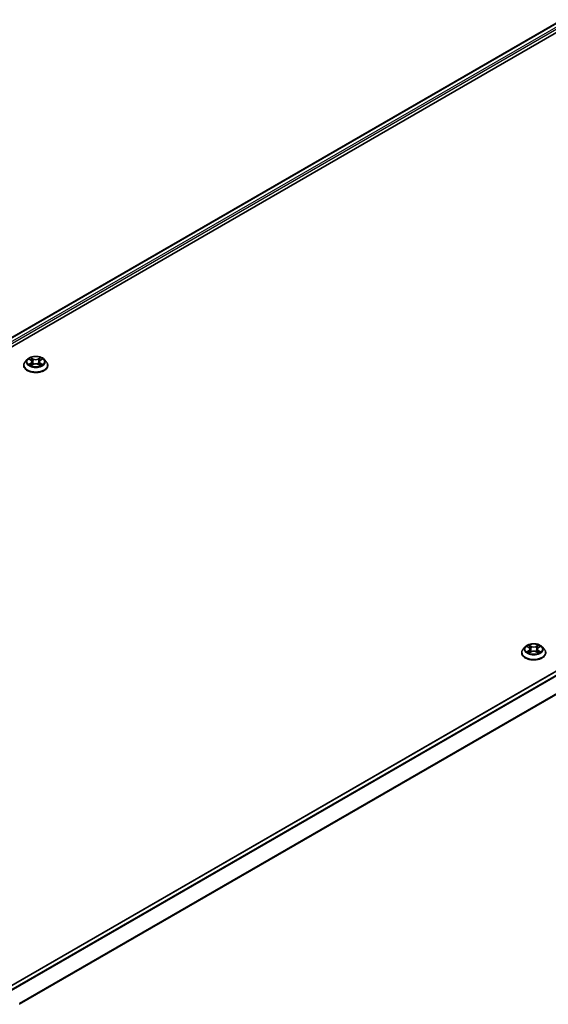
# Model space of a CAD drawing. Units: millimetres. Extents: x 36 to 7916, y 20 to 1425.
# Drawn here: x 359 to 417, y 442 to 550 of the extents above; entities that cross this region are included whole.
import ezdxf

# ---------------------------------------------------------------- set-up
doc = ezdxf.new("R2010")
doc.units = ezdxf.units.MM
doc.header["$LTSCALE"] = 2.5
doc.layers.add('Visible (ISO)', color=7, linetype='Continuous', lineweight=35)
doc.layers.add('Visible Narrow (ISO)', color=7, linetype='Continuous', lineweight=25)

msp = doc.modelspace()

# ---------------------------------------------------------------- linework, layer by layer
at = {"layer": 'Visible (ISO)'}
for p, q in [((294.676, 478.0853), (420.0268, 550.4566)), ((295.7175, 479.7198), (417.8181, 550.2146)), ((357.3192, 444.154), (479.4198, 514.6488)), ((359.1509, 512.508), (359.1509, 512.5232)), ((359.5369, 513.161), (359.3114, 512.9095)), ((359.7582, 513.1884), (359.9513, 513.073)), ((359.9872, 512.4998), (360.1883, 512.6119)), ((360.0705, 512.914), (360.1077, 512.567)), ((360.7499, 512.6119), (360.9509, 512.4998)), ((360.8677, 512.914), (360.8304, 512.567)), ((360.9869, 513.073), (361.1799, 513.1884)), ((361.4013, 513.161), (361.6267, 512.9095)), ((361.7873, 512.508), (361.7873, 512.5232)), ((413.791, 480.9616), (413.791, 480.9767)), ((414.177, 481.6146), (413.9515, 481.363)), ((414.3983, 481.6419), (414.5914, 481.5265)), ((414.6273, 480.9533), (414.8284, 481.0655)), ((414.7105, 481.3676), (414.7478, 481.0205)), ((415.3899, 481.0655), (415.591, 480.9533)), ((415.5078, 481.3676), (415.4705, 481.0205)), ((415.6269, 481.5265), (415.82, 481.6419)), ((416.0413, 481.6146), (416.2668, 481.363)), ((416.4273, 480.9616), (416.4273, 480.9767))]:
    msp.add_line(p, q, dxfattribs=at)
for points, knots in [([(361.4013, 513.161), (361.3455, 513.2233), (361.2747, 513.2779), (361.1075, 513.3719), (361.0101, 513.4105), (360.8012, 513.467), (360.6897, 513.4848), (360.4636, 513.4986), (360.3491, 513.4945), (360.1276, 513.465), (360.0206, 513.4396), (359.8239, 513.3686), (359.7343, 513.3231), (359.6126, 513.2359), (359.5718, 513.2), (359.5369, 513.161)], [1.26296478, 1.26296478, 1.26296478, 1.26296478, 1.5839777, 1.5839777, 1.9184063, 1.9184063, 2.25148375, 2.25148375, 2.58279719, 2.58279719, 2.9145331, 2.9145331, 3.24851107, 3.24851107, 3.4494242, 3.4494242, 3.4494242, 3.4494242]), ([(359.3114, 512.9095), (359.2911, 512.8868), (359.2725, 512.8634), (359.2389, 512.8151), (359.2239, 512.7902), (359.1979, 512.7393), (359.1868, 512.7131), (359.169, 512.66), (359.1623, 512.6329), (359.1532, 512.5783), (359.1509, 512.5507), (359.1509, 512.5232)], [3.449424205, 3.449424205, 3.449424205, 3.449424205, 3.544937527, 3.544937527, 3.64045085, 3.64045085, 3.735964172, 3.735964172, 3.831477495, 3.831477495, 3.926990817, 3.926990817, 3.926990817, 3.926990817]), ([(359.1509, 512.508), (359.1509, 512.4268), (359.1723, 512.3457), (359.2554, 512.1904), (359.3186, 512.1165), (359.4816, 511.9824), (359.5829, 511.9228), (359.8119, 511.8255), (359.9398, 511.788), (360.2087, 511.7385), (360.3497, 511.7266), (360.6307, 511.7292), (360.7707, 511.7438), (361.0363, 511.7981), (361.1618, 511.8379), (361.3859, 511.9395), (361.4844, 512.0013), (361.6433, 512.1415), (361.704, 512.2199), (361.7717, 512.3695), (361.7873, 512.4387), (361.7873, 512.508)], [3.92699082, 3.92699082, 3.92699082, 3.92699082, 4.2267014, 4.2267014, 4.53911238, 4.53911238, 4.86360542, 4.86360542, 5.18933336, 5.18933336, 5.51408383, 5.51408383, 5.83843868, 5.83843868, 6.16327278, 6.16327278, 6.48907018, 6.48907018, 6.81298523, 6.81298523, 7.06858347, 7.06858347, 7.06858347, 7.06858347]), ([(359.8456, 512.5968), (359.8538, 512.59), (359.8627, 512.5832), (359.8818, 512.5695), (359.892, 512.5627), (359.9137, 512.5492), (359.9251, 512.5425), (359.9493, 512.5295), (359.9619, 512.5231), (359.9828, 512.5133), (359.9907, 512.5097), (359.9988, 512.5063)], [4.534901476, 4.534901476, 4.534901476, 4.534901476, 4.605051412, 4.605051412, 4.675201349, 4.675201349, 4.745351285, 4.745351285, 4.815501221, 4.815501221, 4.856375894, 4.856375894, 4.856375894, 4.856375894]), ([(360.0705, 512.914), (360.0691, 512.9264), (360.0663, 512.9386), (360.0578, 512.9625), (360.0521, 512.9742), (360.0382, 512.9966), (360.0299, 513.0074), (360.0111, 513.028), (360.0006, 513.0378), (359.9774, 513.0562), (359.9648, 513.0649), (359.9513, 513.073)], [0.847301519, 0.847301519, 0.847301519, 0.847301519, 0.988509822, 0.988509822, 1.129718125, 1.129718125, 1.270926428, 1.270926428, 1.412134731, 1.412134731, 1.553343034, 1.553343034, 1.553343034, 1.553343034]), ([(360.7499, 512.6119), (360.7195, 512.6288), (360.6851, 512.6428), (360.6109, 512.6641), (360.5711, 512.6713), (360.4899, 512.6786), (360.4483, 512.6786), (360.367, 512.6713), (360.3273, 512.6641), (360.2531, 512.6428), (360.2186, 512.6288), (360.1883, 512.6119)], [1.58824962, 1.58824962, 1.58824962, 1.58824962, 1.89542757, 1.89542757, 2.20260552, 2.20260552, 2.50978346, 2.50978346, 2.81696141, 2.81696141, 3.12413936, 3.12413936, 3.12413936, 3.12413936]), ([(360.9869, 513.073), (360.9734, 513.0649), (360.9608, 513.0562), (360.9376, 513.0378), (360.9271, 513.028), (360.9083, 513.0074), (360.9, 512.9966), (360.8861, 512.9742), (360.8804, 512.9625), (360.8719, 512.9386), (360.869, 512.9264), (360.8677, 512.914)], [3.159045946, 3.159045946, 3.159045946, 3.159045946, 3.300254249, 3.300254249, 3.441462552, 3.441462552, 3.582670855, 3.582670855, 3.723879158, 3.723879158, 3.865087461, 3.865087461, 3.865087461, 3.865087461]), ([(360.9394, 512.5063), (360.9474, 512.5097), (360.9553, 512.5133), (360.9762, 512.5231), (360.9889, 512.5295), (361.013, 512.5425), (361.0245, 512.5492), (361.0462, 512.5627), (361.0564, 512.5695), (361.0755, 512.5832), (361.0844, 512.59), (361.0926, 512.5968)], [6.139198394, 6.139198394, 6.139198394, 6.139198394, 6.180073066, 6.180073066, 6.250223003, 6.250223003, 6.320372939, 6.320372939, 6.390522875, 6.390522875, 6.460672811, 6.460672811, 6.460672811, 6.460672811]), ([(361.7873, 512.5232), (361.7873, 512.5507), (361.785, 512.5783), (361.7759, 512.6329), (361.7691, 512.66), (361.7513, 512.7131), (361.7403, 512.7393), (361.7143, 512.7902), (361.6993, 512.8151), (361.6657, 512.8634), (361.647, 512.8868), (361.6267, 512.9095)], [0.785398163, 0.785398163, 0.785398163, 0.785398163, 0.880911486, 0.880911486, 0.976424808, 0.976424808, 1.071938131, 1.071938131, 1.167451453, 1.167451453, 1.262964775, 1.262964775, 1.262964775, 1.262964775]), ([(413.9515, 481.363), (413.9312, 481.3404), (413.9126, 481.3169), (413.8789, 481.2686), (413.864, 481.2438), (413.8379, 481.1928), (413.8269, 481.1667), (413.8091, 481.1135), (413.8023, 481.0865), (413.7933, 481.0318), (413.791, 481.0043), (413.791, 480.9767)], [3.449424205, 3.449424205, 3.449424205, 3.449424205, 3.544937527, 3.544937527, 3.64045085, 3.64045085, 3.735964172, 3.735964172, 3.831477495, 3.831477495, 3.926990817, 3.926990817, 3.926990817, 3.926990817]), ([(416.0413, 481.6146), (415.9856, 481.6768), (415.9147, 481.7314), (415.7476, 481.8254), (415.6502, 481.8641), (415.4413, 481.9205), (415.3297, 481.9384), (415.1037, 481.9521), (414.9892, 481.9481), (414.7676, 481.9186), (414.6606, 481.8931), (414.464, 481.8222), (414.3744, 481.7766), (414.2527, 481.6895), (414.2119, 481.6535), (414.177, 481.6146)], [1.26296478, 1.26296478, 1.26296478, 1.26296478, 1.5839777, 1.5839777, 1.9184063, 1.9184063, 2.25148375, 2.25148375, 2.58279719, 2.58279719, 2.9145331, 2.9145331, 3.24851107, 3.24851107, 3.4494242, 3.4494242, 3.4494242, 3.4494242]), ([(414.4856, 481.0504), (414.4939, 481.0436), (414.5028, 481.0367), (414.5219, 481.023), (414.5321, 481.0162), (414.5537, 481.0027), (414.5652, 480.9961), (414.5893, 480.983), (414.602, 480.9766), (414.6229, 480.9668), (414.6308, 480.9633), (414.6389, 480.9598)], [4.534901476, 4.534901476, 4.534901476, 4.534901476, 4.605051412, 4.605051412, 4.675201349, 4.675201349, 4.745351285, 4.745351285, 4.815501221, 4.815501221, 4.856375894, 4.856375894, 4.856375894, 4.856375894]), ([(414.7105, 481.3676), (414.7092, 481.3799), (414.7064, 481.3922), (414.6978, 481.4161), (414.6922, 481.4277), (414.6782, 481.4502), (414.67, 481.4609), (414.6512, 481.4815), (414.6406, 481.4913), (414.6175, 481.5098), (414.6049, 481.5184), (414.5914, 481.5265)], [0.847301519, 0.847301519, 0.847301519, 0.847301519, 0.988509822, 0.988509822, 1.129718125, 1.129718125, 1.270926428, 1.270926428, 1.412134731, 1.412134731, 1.553343034, 1.553343034, 1.553343034, 1.553343034]), ([(415.3899, 481.0655), (415.3596, 481.0824), (415.3251, 481.0964), (415.251, 481.1176), (415.2112, 481.1249), (415.1299, 481.1321), (415.0884, 481.1321), (415.0071, 481.1249), (414.9673, 481.1176), (414.8932, 481.0964), (414.8587, 481.0824), (414.8284, 481.0655)], [1.58824962, 1.58824962, 1.58824962, 1.58824962, 1.89542757, 1.89542757, 2.20260552, 2.20260552, 2.50978346, 2.50978346, 2.81696141, 2.81696141, 3.12413936, 3.12413936, 3.12413936, 3.12413936]), ([(415.6269, 481.5265), (415.6134, 481.5184), (415.6008, 481.5098), (415.5777, 481.4913), (415.5671, 481.4815), (415.5483, 481.4609), (415.5401, 481.4502), (415.5261, 481.4277), (415.5205, 481.4161), (415.5119, 481.3922), (415.5091, 481.3799), (415.5078, 481.3676)], [3.159045946, 3.159045946, 3.159045946, 3.159045946, 3.300254249, 3.300254249, 3.441462552, 3.441462552, 3.582670855, 3.582670855, 3.723879158, 3.723879158, 3.865087461, 3.865087461, 3.865087461, 3.865087461]), ([(415.5794, 480.9598), (415.5875, 480.9633), (415.5954, 480.9668), (415.6163, 480.9766), (415.629, 480.983), (415.6531, 480.9961), (415.6646, 481.0027), (415.6862, 481.0162), (415.6964, 481.023), (415.7155, 481.0367), (415.7244, 481.0436), (415.7327, 481.0504)], [6.139198394, 6.139198394, 6.139198394, 6.139198394, 6.180073066, 6.180073066, 6.250223003, 6.250223003, 6.320372939, 6.320372939, 6.390522875, 6.390522875, 6.460672811, 6.460672811, 6.460672811, 6.460672811]), ([(416.4273, 480.9767), (416.4273, 481.0043), (416.425, 481.0318), (416.416, 481.0865), (416.4092, 481.1135), (416.3914, 481.1667), (416.3804, 481.1928), (416.3543, 481.2438), (416.3394, 481.2686), (416.3057, 481.3169), (416.2871, 481.3404), (416.2668, 481.363)], [0.785398163, 0.785398163, 0.785398163, 0.785398163, 0.880911486, 0.880911486, 0.976424808, 0.976424808, 1.071938131, 1.071938131, 1.167451453, 1.167451453, 1.262964775, 1.262964775, 1.262964775, 1.262964775]), ([(413.791, 480.9616), (413.791, 480.8803), (413.8124, 480.7992), (413.8955, 480.6439), (413.9587, 480.57), (414.1217, 480.4359), (414.223, 480.3764), (414.452, 480.2791), (414.5799, 480.2415), (414.8488, 480.1921), (414.9897, 480.1801), (415.2707, 480.1827), (415.4108, 480.1973), (415.6764, 480.2517), (415.8019, 480.2915), (416.026, 480.393), (416.1244, 480.4548), (416.2834, 480.595), (416.3441, 480.6734), (416.4118, 480.8231), (416.4273, 480.8923), (416.4273, 480.9616)], [3.92699082, 3.92699082, 3.92699082, 3.92699082, 4.2267014, 4.2267014, 4.53911238, 4.53911238, 4.86360542, 4.86360542, 5.18933336, 5.18933336, 5.51408383, 5.51408383, 5.83843868, 5.83843868, 6.16327278, 6.16327278, 6.48907018, 6.48907018, 6.81298523, 6.81298523, 7.06858347, 7.06858347, 7.06858347, 7.06858347])]:
    msp.add_open_spline(points, degree=3, knots=knots, dxfattribs=at)
at = {"layer": 'Visible Narrow (ISO)'}
for p, q in [((295.7575, 479.6967), (417.8863, 550.2078)), ((418.2268, 550.0112), (296.0925, 479.4969)), ((296.1866, 479.3286), (418.3233, 549.8442)), ((357.3592, 444.131), (479.488, 514.6421)), ((479.8285, 514.4455), (357.6997, 443.9344)), ((357.8085, 443.8716), (479.9026, 514.3626)), ((480.6549, 512.8859), (358.6515, 442.4473)), ((358.6897, 442.3722), (480.6772, 512.8018)), ((359.6935, 513.2192), (359.9396, 513.072)), ((359.9396, 512.7606), (359.6935, 512.6134)), ((359.8012, 512.642), (359.9559, 512.7346)), ((360.1994, 513.222), (359.9444, 513.3641)), ((359.9444, 512.4685), (360.1994, 512.6106)), ((359.9559, 512.7346), (359.9719, 512.5184)), ((360.0234, 513.285), (360.1836, 513.1956)), ((360.1836, 513.1956), (360.1607, 512.8738)), ((360.9937, 513.3641), (360.7388, 513.222)), ((360.7388, 512.6106), (360.9937, 512.4685)), ((360.7545, 513.1956), (360.9148, 513.285)), ((360.7545, 513.1956), (360.7775, 512.8738)), ((360.9822, 512.7346), (360.9663, 512.5184)), ((360.9822, 512.7346), (361.137, 512.642)), ((360.9985, 513.072), (361.2447, 513.2192)), ((361.2447, 512.6134), (360.9985, 512.7606)), ((414.3335, 481.6727), (414.5797, 481.5256)), ((414.5797, 481.2141), (414.3335, 481.0669)), ((414.4412, 481.0956), (414.596, 481.1881)), ((414.8394, 481.6755), (414.5845, 481.8176)), ((414.5845, 480.922), (414.8394, 481.0642)), ((414.596, 481.1881), (414.612, 480.972)), ((414.6635, 481.7385), (414.8237, 481.6492)), ((414.8237, 481.6492), (414.8008, 481.3273)), ((415.6338, 481.8176), (415.3789, 481.6755)), ((415.3789, 481.0642), (415.6338, 480.922)), ((415.3946, 481.6492), (415.5548, 481.7385)), ((415.3946, 481.6492), (415.4175, 481.3273)), ((415.6223, 481.1881), (415.6063, 480.972)), ((415.6223, 481.1881), (415.7771, 481.0956)), ((415.6386, 481.5256), (415.8848, 481.6727)), ((415.8848, 481.0669), (415.6386, 481.2141))]:
    msp.add_line(p, q, dxfattribs=at)
for centre in [(360.4691, 512.9163), (415.1091, 481.3698)]:
    msp.add_ellipse(centre, major_axis=(0.9734, 0), ratio=0.57735027, dxfattribs=at)
for centre, major_axis, ratio, start_param, end_param in [((360.4691, 512.5636), (-1.3035, 0), 0.57735027, 5.8056187, 9.90234457), ((360.4691, 512.5232), (-1.3182, 0), 0.57735027, 0, 3.14159265), ((360.4691, 512.508), (1.3182, 0), 0.57735027, 3.14159265, 6.28318531), ((360.4691, 512.8825), (-1.0496, 0), 0.57735027, 5.8056187, 9.90234457), ((360.4691, 512.9163), (-0.9364, 0), 0.57735027, 5.30710262, 5.68847167), ((360.4691, 512.9163), (0.9364, 0), 0.57735027, 3.7363063, 4.11767534), ((359.8174, 512.6346), (-0.0044, -0.0223), 0.77975364, 4.52690487, 5.92208704), ((359.8833, 512.5873), (-0.0193, -0.012), 0.72973605, 5.16344533, 5.77548257), ((360.4691, 512.8132), (0.7328, 0), 0.57735027, 2.17629431, 2.42062218), ((359.9396, 513.0535), (0.0117, 0.0195), 0.58733849, 0, 0.79427846), ((359.6603, 512.9163), (0.3883, 0), 0.57735027, 5.51524044, 7.05113018), ((359.9396, 512.742), (0.0117, -0.0195), 0.58733849, 0.86378433, 2.3473142), ((359.6603, 512.8994), (0.4109, 0), 0.57735027, 5.51524044, 6.34508866), ((360.0077, 513.2772), (-0.0186, -0.0131), 0.18497367, 1.04331702, 2.43849919), ((360.0636, 513.1597), (-0.0219, -0.0061), 0.22291783, 3.85158054, 5.20700366), ((360.145, 512.866), (-0.0219, -0.0061), 0.22288452, 3.85157383, 5.20261978), ((360.1994, 513.2034), (-0.0111, -0.0199), 0.56718618, 3.91841516, 5.40194502), ((360.4691, 513.3663), (0.4109, 0), 0.57735027, 3.94444411, 5.48033385), ((360.1994, 512.5921), (-0.0111, 0.0199), 0.56718618, 5.5063628, 6.28318531), ((360.4691, 513.3832), (-0.3883, 0), 0.57735027, 0.80285146, 2.3387412), ((360.4691, 512.4494), (0.3883, 0), 0.57735027, 0.80285146, 2.3387412), ((360.7388, 513.2034), (0.0111, -0.0199), 0.56718618, 0.88124028, 2.36477015), ((360.7388, 512.5921), (0.0111, 0.0199), 0.56718618, 0, 0.7768225), ((360.7932, 512.866), (-0.0219, 0.0061), 0.22288452, 4.22215818, 5.57320413), ((361.2778, 512.9163), (-0.3883, 0), 0.57735027, 5.51524044, 7.05113018), ((360.8746, 513.1597), (-0.0219, 0.0061), 0.22291783, 4.2177743, 5.57319742), ((361.2778, 512.8994), (-0.4109, 0), 0.57735027, 6.22128195, 7.05113018), ((360.4691, 512.8132), (0.7328, 0), 0.57735027, 0.72097047, 0.96529834), ((360.9305, 513.2772), (-0.0186, 0.0131), 0.18497367, 0.70309346, 2.09827563), ((360.9985, 512.742), (-0.0117, -0.0195), 0.58733849, 3.93587111, 5.41940097), ((360.9985, 513.0535), (-0.0117, 0.0195), 0.58733849, 5.48890685, 6.28318531), ((360.4691, 512.9163), (-0.9364, 0), 0.57735027, 3.7363063, 4.11767534), ((360.4691, 512.9163), (0.9364, 0), 0.57735027, 5.30710262, 5.68847167), ((361.0549, 512.5873), (-0.0193, 0.012), 0.72973605, 3.64929539, 4.26133263), ((361.1207, 512.6346), (0.0044, -0.0223), 0.77975364, 0.36109827, 1.75628044), ((415.1091, 481.0171), (-1.3035, 0), 0.57735027, 5.8056187, 9.90234457), ((415.1091, 480.9767), (-1.3182, 0), 0.57735027, 0, 3.14159265), ((415.1091, 481.3361), (-1.0496, 0), 0.57735027, 5.8056187, 9.90234457), ((415.1091, 481.3698), (-0.9364, 0), 0.57735027, 5.30710262, 5.68847167), ((415.1091, 481.3698), (0.9364, 0), 0.57735027, 3.7363063, 4.11767534), ((414.4575, 481.0881), (-0.0044, -0.0223), 0.77975364, 4.52690487, 5.92208704), ((414.5234, 481.0409), (-0.0193, -0.012), 0.72973605, 5.16344533, 5.77548257), ((415.1091, 481.2668), (0.7328, 0), 0.57735027, 2.17629431, 2.42062218), ((414.5797, 481.507), (0.0117, 0.0195), 0.58733849, 0, 0.79427846), ((414.3004, 481.3698), (0.3883, 0), 0.57735027, 5.51524044, 7.05113018), ((414.5797, 481.1956), (0.0117, -0.0195), 0.58733849, 0.86378433, 2.3473142), ((414.3004, 481.3529), (0.4109, 0), 0.57735027, 5.51524044, 6.34508866), ((414.6477, 481.7307), (-0.0186, -0.0131), 0.18497367, 1.04331702, 2.43849919), ((414.7036, 481.6132), (-0.0219, -0.0061), 0.22291783, 3.85158054, 5.20700366), ((414.785, 481.3195), (-0.0219, -0.0061), 0.22288452, 3.85157383, 5.20261978), ((414.8394, 481.657), (-0.0111, -0.0199), 0.56718618, 3.91841516, 5.40194502), ((415.1091, 481.8198), (0.4109, 0), 0.57735027, 3.94444411, 5.48033385), ((414.8394, 481.0456), (-0.0111, 0.0199), 0.56718618, 5.5063628, 6.28318531), ((415.1091, 481.8368), (-0.3883, 0), 0.57735027, 0.80285146, 2.3387412), ((415.1091, 480.9029), (0.3883, 0), 0.57735027, 0.80285146, 2.3387412), ((415.3789, 481.657), (0.0111, -0.0199), 0.56718618, 0.88124028, 2.36477015), ((415.3789, 481.0456), (0.0111, 0.0199), 0.56718618, 0, 0.7768225), ((415.4333, 481.3195), (-0.0219, 0.0061), 0.22288452, 4.22215818, 5.57320413), ((415.9179, 481.3698), (-0.3883, 0), 0.57735027, 5.51524044, 7.05113018), ((415.5147, 481.6132), (-0.0219, 0.0061), 0.22291783, 4.2177743, 5.57319742), ((415.9179, 481.3529), (-0.4109, 0), 0.57735027, 6.22128195, 7.05113018), ((415.1091, 481.2668), (0.7328, 0), 0.57735027, 0.72097047, 0.96529834), ((415.5706, 481.7307), (-0.0186, 0.0131), 0.18497367, 0.70309346, 2.09827563), ((415.6386, 481.1956), (-0.0117, -0.0195), 0.58733849, 3.93587111, 5.41940097), ((415.6386, 481.507), (-0.0117, 0.0195), 0.58733849, 5.48890685, 6.28318531), ((415.1091, 481.3698), (-0.9364, 0), 0.57735027, 3.7363063, 4.11767534), ((415.1091, 481.3698), (0.9364, 0), 0.57735027, 5.30710262, 5.68847167), ((415.6949, 481.0409), (-0.0193, 0.012), 0.72973605, 3.64929539, 4.26133263), ((415.7608, 481.0881), (0.0044, -0.0223), 0.77975364, 0.36109827, 1.75628044), ((415.1091, 480.9616), (1.3182, 0), 0.57735027, 3.14159265, 6.28318531)]:
    msp.add_ellipse(centre, major_axis=major_axis, ratio=ratio, start_param=start_param, end_param=end_param, dxfattribs=at)
for points, knots in [([(359.8022, 513.1621), (359.7986, 513.1662), (359.7946, 513.1701), (359.7807, 513.1824), (359.7698, 513.1897), (359.7484, 513.2013), (359.7379, 513.2059), (359.716, 513.2137), (359.7047, 513.2168), (359.6935, 513.2192)], [0.0019082576, 0.0019082576, 0.0019082576, 0.0019082576, 0.0059340385, 0.0059340385, 0.0154285, 0.0154285, 0.0237449879, 0.0237449879, 0.0323943032, 0.0323943032, 0.0323943032, 0.0323943032]), ([(359.6935, 513.2192), (359.7037, 513.2153), (359.714, 513.211), (359.734, 513.2017), (359.7437, 513.1968), (359.7548, 513.1904), (359.7565, 513.1894), (359.7582, 513.1884)], [-0.0323943032, -0.0323943032, -0.0323943032, -0.0323943032, -0.0237449879, -0.0237449879, -0.0154285, -0.0154285, -0.013913302, -0.013913302, -0.013913302, -0.013913302]), ([(359.8012, 512.642), (359.7936, 512.6406), (359.7851, 512.639), (359.7619, 512.6341), (359.7467, 512.6304), (359.7185, 512.6222), (359.7059, 512.6181), (359.6935, 512.6134)], [-0.0320559737, -0.0320559737, -0.0320559737, -0.0320559737, -0.0236501899, -0.0236501899, -0.0102009359, -0.0102009359, 0.0003383294, 0.0003383294, 0.0003383294, 0.0003383294]), ([(359.6935, 512.6134), (359.7072, 512.6163), (359.721, 512.6181), (359.7516, 512.6202), (359.768, 512.6198), (359.7918, 512.6175), (359.8002, 512.6162), (359.8072, 512.6149)], [-0.0003383294, -0.0003383294, -0.0003383294, -0.0003383294, 0.0102009359, 0.0102009359, 0.0236501899, 0.0236501899, 0.0320559737, 0.0320559737, 0.0320559737, 0.0320559737]), ([(359.867, 512.5948), (359.859, 512.6076), (359.8493, 512.6182), (359.827, 512.6341), (359.8146, 512.6394), (359.8012, 512.642)], [0, 0, 0, 0, 0.0145850634, 0.0145850634, 0.0289828459, 0.0289828459, 0.0289828459, 0.0289828459]), ([(359.8072, 512.6149), (359.8193, 512.6126), (359.8305, 512.6079), (359.8422, 512.5996), (359.8439, 512.5982), (359.8456, 512.5968)], [-0.0289828459, -0.0289828459, -0.0289828459, -0.0289828459, -0.0145850634, -0.0145850634, -0.0120420166, -0.0120420166, -0.0120420166, -0.0120420166]), ([(360.0234, 513.285), (360.0159, 513.2922), (360.0087, 513.2997), (359.9905, 513.3187), (359.9798, 513.33), (359.9608, 513.349), (359.9526, 513.3569), (359.9444, 513.3641)], [-0.0320559737, -0.0320559737, -0.0320559737, -0.0320559737, -0.0236501899, -0.0236501899, -0.0102009359, -0.0102009359, 0.0003383294, 0.0003383294, 0.0003383294, 0.0003383294]), ([(359.9444, 513.3641), (359.9495, 513.3562), (359.9546, 513.3471), (359.9668, 513.3245), (359.974, 513.3104), (359.9879, 513.2864), (359.9937, 513.2769), (360.0004, 513.2676)], [-0.0003383294, -0.0003383294, -0.0003383294, -0.0003383294, 0.0102009359, 0.0102009359, 0.0236501899, 0.0236501899, 0.0320559737, 0.0320559737, 0.0320559737, 0.0320559737]), ([(359.9948, 512.504), (359.9922, 512.5042), (359.9897, 512.5041), (359.981, 512.5031), (359.9753, 512.5009), (359.9655, 512.4945), (359.9612, 512.4905), (359.9527, 512.4808), (359.9486, 512.475), (359.9444, 512.4685)], [0.0024401637, 0.0024401637, 0.0024401637, 0.0024401637, 0.0059340385, 0.0059340385, 0.0154285, 0.0154285, 0.0237449879, 0.0237449879, 0.0323943032, 0.0323943032, 0.0323943032, 0.0323943032]), ([(359.9444, 512.4685), (359.9511, 512.4744), (359.9579, 512.48), (359.9712, 512.4899), (359.9778, 512.4944), (359.9854, 512.4988), (359.9863, 512.4993), (359.9872, 512.4998)], [-0.0323943032, -0.0323943032, -0.0323943032, -0.0323943032, -0.0237449879, -0.0237449879, -0.0154285, -0.0154285, -0.0142996638, -0.0142996638, -0.0142996638, -0.0142996638]), ([(360.0004, 513.2676), (360.0119, 513.2518), (360.0221, 513.2347), (360.0396, 513.1988), (360.0467, 513.1799), (360.052, 513.1611)], [-0.0289828459, -0.0289828459, -0.0289828459, -0.0289828459, -0.0145850634, -0.0145850634, 0, 0, 0, 0]), ([(360.0793, 513.1675), (360.0735, 513.1882), (360.0658, 513.2089), (360.0468, 513.2486), (360.0358, 513.2675), (360.0234, 513.285)], [0, 0, 0, 0, 0.0145850634, 0.0145850634, 0.0289828459, 0.0289828459, 0.0289828459, 0.0289828459]), ([(360.052, 513.1611), (360.0656, 513.1121), (360.0791, 513.0632), (360.1063, 512.9653), (360.1199, 512.9164), (360.1335, 512.8674)], [-0.0687798542, -0.0687798542, -0.0687798542, -0.0687798542, -0.0343899271, -0.0343899271, 0, 0, 0, 0]), ([(360.1607, 512.8738), (360.1471, 512.9227), (360.1336, 512.9717), (360.1064, 513.0696), (360.0929, 513.1185), (360.0793, 513.1675)], [0, 0, 0, 0, 0.0343899271, 0.0343899271, 0.0687798542, 0.0687798542, 0.0687798542, 0.0687798542]), ([(360.1335, 512.8674), (360.1529, 512.7975), (360.1751, 512.7288), (360.2054, 512.6497), (360.2102, 512.6376), (360.2151, 512.6256)], [-0.0982412545, -0.0982412545, -0.0982412545, -0.0982412545, -0.0491206273, -0.0491206273, -0.0402334775, -0.0402334775, -0.0402334775, -0.0402334775]), ([(360.2367, 512.635), (360.2323, 512.6465), (360.228, 512.658), (360.1999, 512.7363), (360.1789, 512.8045), (360.1607, 512.8738)], [0.0405862574, 0.0405862574, 0.0405862574, 0.0405862574, 0.0491206273, 0.0491206273, 0.0982412545, 0.0982412545, 0.0982412545, 0.0982412545]), ([(360.7775, 512.8738), (360.7592, 512.8045), (360.7383, 512.7363), (360.7101, 512.658), (360.7058, 512.6465), (360.7015, 512.635)], [0, 0, 0, 0, 0.0491206273, 0.0491206273, 0.0576549971, 0.0576549971, 0.0576549971, 0.0576549971]), ([(360.7231, 512.6256), (360.728, 512.6376), (360.7327, 512.6497), (360.763, 512.7288), (360.7853, 512.7975), (360.8047, 512.8674)], [-0.058007777, -0.058007777, -0.058007777, -0.058007777, -0.0491206273, -0.0491206273, 0, 0, 0, 0]), ([(360.8589, 513.1675), (360.8453, 513.1185), (360.8317, 513.0696), (360.8046, 512.9717), (360.791, 512.9227), (360.7775, 512.8738)], [0, 0, 0, 0, 0.0343899271, 0.0343899271, 0.0687798542, 0.0687798542, 0.0687798542, 0.0687798542]), ([(360.8047, 512.8674), (360.8183, 512.9164), (360.8319, 512.9653), (360.859, 513.0632), (360.8726, 513.1121), (360.8862, 513.1611)], [-0.0687798542, -0.0687798542, -0.0687798542, -0.0687798542, -0.0343899271, -0.0343899271, 0, 0, 0, 0]), ([(360.9148, 513.285), (360.9023, 513.2674), (360.8912, 513.2483), (360.8723, 513.2087), (360.8646, 513.1881), (360.8589, 513.1675)], [0, 0, 0, 0, 0.014491423, 0.014491423, 0.0289828459, 0.0289828459, 0.0289828459, 0.0289828459]), ([(360.8862, 513.1611), (360.8914, 513.1798), (360.8985, 513.1985), (360.9159, 513.2344), (360.9262, 513.2517), (360.9378, 513.2676)], [-0.0289828459, -0.0289828459, -0.0289828459, -0.0289828459, -0.014491423, -0.014491423, 0, 0, 0, 0]), ([(360.9937, 513.3641), (360.987, 513.3582), (360.9803, 513.3518), (360.967, 513.3387), (360.9603, 513.3319), (360.946, 513.317), (360.9383, 513.3088), (360.9252, 513.2953), (360.92, 513.2901), (360.9148, 513.285)], [-0.0323943032, -0.0323943032, -0.0323943032, -0.0323943032, -0.0237449879, -0.0237449879, -0.0154285, -0.0154285, -0.0059340385, -0.0059340385, 0, 0, 0, 0]), ([(360.9378, 513.2676), (360.9425, 513.2741), (360.9468, 513.2808), (360.9572, 513.298), (360.9628, 513.3083), (360.9726, 513.3267), (360.9769, 513.3348), (360.9854, 513.3503), (360.9896, 513.3576), (360.9937, 513.3641)], [0, 0, 0, 0, 0.0059340385, 0.0059340385, 0.0154285, 0.0154285, 0.0237449879, 0.0237449879, 0.0323943032, 0.0323943032, 0.0323943032, 0.0323943032]), ([(360.9937, 512.4685), (360.9887, 512.4764), (360.9836, 512.4833), (360.9714, 512.496), (360.9642, 512.5009), (360.9519, 512.5039), (360.9478, 512.5043), (360.9434, 512.504)], [-0.0003383294, -0.0003383294, -0.0003383294, -0.0003383294, 0.0102009359, 0.0102009359, 0.0236501899, 0.0236501899, 0.02961581, 0.02961581, 0.02961581, 0.02961581]), ([(360.951, 512.4998), (360.9571, 512.4964), (360.9631, 512.4925), (360.9774, 512.4824), (360.9856, 512.4757), (360.9937, 512.4685)], [-0.0177563099, -0.0177563099, -0.0177563099, -0.0177563099, -0.0102009359, -0.0102009359, 0.0003383294, 0.0003383294, 0.0003383294, 0.0003383294]), ([(361.137, 512.642), (361.1235, 512.6394), (361.111, 512.634), (361.0888, 512.6181), (361.0791, 512.6076), (361.0712, 512.5948)], [0, 0, 0, 0, 0.014491423, 0.014491423, 0.0289828459, 0.0289828459, 0.0289828459, 0.0289828459]), ([(361.0926, 512.5968), (361.0942, 512.5982), (361.0959, 512.5995), (361.1076, 512.6078), (361.1188, 512.6126), (361.1309, 512.6149)], [-0.0169408293, -0.0169408293, -0.0169408293, -0.0169408293, -0.014491423, -0.014491423, 0, 0, 0, 0]), ([(361.1309, 512.6149), (361.1359, 512.6158), (361.1416, 512.6168), (361.1575, 512.6187), (361.1683, 512.6196), (361.1898, 512.6198), (361.2003, 512.6195), (361.2221, 512.6175), (361.2335, 512.6158), (361.2447, 512.6134)], [0, 0, 0, 0, 0.0059340385, 0.0059340385, 0.0154285, 0.0154285, 0.0237449879, 0.0237449879, 0.0323943032, 0.0323943032, 0.0323943032, 0.0323943032]), ([(361.2447, 513.2192), (361.231, 513.2163), (361.2172, 513.2123), (361.1866, 513.2002), (361.1702, 513.1915), (361.1485, 513.1748), (361.1418, 513.1687), (361.1359, 513.1621)], [-0.0003383294, -0.0003383294, -0.0003383294, -0.0003383294, 0.0102009359, 0.0102009359, 0.0236501899, 0.0236501899, 0.0301477161, 0.0301477161, 0.0301477161, 0.0301477161]), ([(361.2447, 512.6134), (361.2345, 512.6173), (361.2241, 512.6207), (361.2041, 512.6269), (361.1944, 512.6295), (361.1743, 512.6345), (361.164, 512.6368), (361.1482, 512.6399), (361.1424, 512.641), (361.137, 512.642)], [-0.0323943032, -0.0323943032, -0.0323943032, -0.0323943032, -0.0237449879, -0.0237449879, -0.0154285, -0.0154285, -0.0059340385, -0.0059340385, 0, 0, 0, 0]), ([(361.18, 513.1884), (361.1888, 513.1937), (361.198, 513.1986), (361.2196, 513.2091), (361.2322, 513.2145), (361.2447, 513.2192)], [-0.0181426717, -0.0181426717, -0.0181426717, -0.0181426717, -0.0102009359, -0.0102009359, 0.0003383294, 0.0003383294, 0.0003383294, 0.0003383294]), ([(414.4423, 481.6156), (414.4386, 481.6197), (414.4347, 481.6236), (414.4208, 481.6359), (414.4099, 481.6432), (414.3884, 481.6548), (414.3779, 481.6594), (414.3561, 481.6672), (414.3448, 481.6703), (414.3335, 481.6727)], [0.0019082576, 0.0019082576, 0.0019082576, 0.0019082576, 0.0059340385, 0.0059340385, 0.0154285, 0.0154285, 0.0237449879, 0.0237449879, 0.0323943032, 0.0323943032, 0.0323943032, 0.0323943032]), ([(414.3335, 481.6727), (414.3438, 481.6689), (414.3541, 481.6646), (414.3741, 481.6553), (414.3838, 481.6503), (414.3949, 481.6439), (414.3966, 481.6429), (414.3983, 481.6419)], [-0.0323943032, -0.0323943032, -0.0323943032, -0.0323943032, -0.0237449879, -0.0237449879, -0.0154285, -0.0154285, -0.013913302, -0.013913302, -0.013913302, -0.013913302]), ([(414.4412, 481.0956), (414.4336, 481.0941), (414.4252, 481.0925), (414.402, 481.0877), (414.3867, 481.084), (414.3586, 481.0758), (414.346, 481.0716), (414.3335, 481.0669)], [-0.0320559737, -0.0320559737, -0.0320559737, -0.0320559737, -0.0236501899, -0.0236501899, -0.0102009359, -0.0102009359, 0.0003383294, 0.0003383294, 0.0003383294, 0.0003383294]), ([(414.3335, 481.0669), (414.3472, 481.0698), (414.3611, 481.0717), (414.3916, 481.0737), (414.408, 481.0733), (414.4318, 481.0711), (414.4403, 481.0698), (414.4473, 481.0684)], [-0.0003383294, -0.0003383294, -0.0003383294, -0.0003383294, 0.0102009359, 0.0102009359, 0.0236501899, 0.0236501899, 0.0320559737, 0.0320559737, 0.0320559737, 0.0320559737]), ([(414.5071, 481.0483), (414.4991, 481.0612), (414.4893, 481.0718), (414.4671, 481.0876), (414.4546, 481.0929), (414.4412, 481.0956)], [0, 0, 0, 0, 0.0145850634, 0.0145850634, 0.0289828459, 0.0289828459, 0.0289828459, 0.0289828459]), ([(414.4473, 481.0684), (414.4593, 481.0662), (414.4705, 481.0614), (414.4822, 481.0531), (414.484, 481.0518), (414.4856, 481.0504)], [-0.0289828459, -0.0289828459, -0.0289828459, -0.0289828459, -0.0145850634, -0.0145850634, -0.0120420166, -0.0120420166, -0.0120420166, -0.0120420166]), ([(414.6635, 481.7385), (414.656, 481.7458), (414.6488, 481.7532), (414.6305, 481.7723), (414.6198, 481.7836), (414.6009, 481.8026), (414.5927, 481.8104), (414.5845, 481.8176)], [-0.0320559737, -0.0320559737, -0.0320559737, -0.0320559737, -0.0236501899, -0.0236501899, -0.0102009359, -0.0102009359, 0.0003383294, 0.0003383294, 0.0003383294, 0.0003383294]), ([(414.5845, 481.8176), (414.5896, 481.8097), (414.5946, 481.8007), (414.6068, 481.778), (414.614, 481.764), (414.6279, 481.7399), (414.6338, 481.7304), (414.6405, 481.7212)], [-0.0003383294, -0.0003383294, -0.0003383294, -0.0003383294, 0.0102009359, 0.0102009359, 0.0236501899, 0.0236501899, 0.0320559737, 0.0320559737, 0.0320559737, 0.0320559737]), ([(414.6405, 481.7212), (414.6519, 481.7053), (414.6622, 481.6882), (414.6796, 481.6523), (414.6868, 481.6335), (414.6921, 481.6146)], [-0.0289828459, -0.0289828459, -0.0289828459, -0.0289828459, -0.0145850634, -0.0145850634, 0, 0, 0, 0]), ([(414.7194, 481.621), (414.7136, 481.6418), (414.7058, 481.6625), (414.6869, 481.7021), (414.6758, 481.721), (414.6635, 481.7385)], [0, 0, 0, 0, 0.0145850634, 0.0145850634, 0.0289828459, 0.0289828459, 0.0289828459, 0.0289828459]), ([(414.6921, 481.6146), (414.7056, 481.5657), (414.7192, 481.5167), (414.7464, 481.4188), (414.76, 481.3699), (414.7735, 481.321)], [-0.0687798542, -0.0687798542, -0.0687798542, -0.0687798542, -0.0343899271, -0.0343899271, 0, 0, 0, 0]), ([(414.8008, 481.3273), (414.7872, 481.3762), (414.7736, 481.4252), (414.7465, 481.5231), (414.7329, 481.572), (414.7194, 481.621)], [0, 0, 0, 0, 0.0343899271, 0.0343899271, 0.0687798542, 0.0687798542, 0.0687798542, 0.0687798542]), ([(414.7735, 481.321), (414.7929, 481.251), (414.8152, 481.1824), (414.8455, 481.1032), (414.8503, 481.0911), (414.8551, 481.0791)], [-0.0982412545, -0.0982412545, -0.0982412545, -0.0982412545, -0.0491206273, -0.0491206273, -0.0402334775, -0.0402334775, -0.0402334775, -0.0402334775]), ([(414.8767, 481.0886), (414.8724, 481.1), (414.8681, 481.1116), (414.8399, 481.1898), (414.819, 481.258), (414.8008, 481.3273)], [0.0405862574, 0.0405862574, 0.0405862574, 0.0405862574, 0.0491206273, 0.0491206273, 0.0982412545, 0.0982412545, 0.0982412545, 0.0982412545]), ([(415.4175, 481.3273), (415.3993, 481.258), (415.3784, 481.1898), (415.3502, 481.1116), (415.3459, 481.1), (415.3416, 481.0886)], [0, 0, 0, 0, 0.0491206273, 0.0491206273, 0.0576549971, 0.0576549971, 0.0576549971, 0.0576549971]), ([(415.3631, 481.0791), (415.368, 481.0911), (415.3728, 481.1032), (415.4031, 481.1824), (415.4254, 481.251), (415.4448, 481.321)], [-0.058007777, -0.058007777, -0.058007777, -0.058007777, -0.0491206273, -0.0491206273, 0, 0, 0, 0]), ([(415.4989, 481.621), (415.4854, 481.572), (415.4718, 481.5231), (415.4447, 481.4252), (415.4311, 481.3762), (415.4175, 481.3273)], [0, 0, 0, 0, 0.0343899271, 0.0343899271, 0.0687798542, 0.0687798542, 0.0687798542, 0.0687798542]), ([(415.4448, 481.321), (415.4583, 481.3699), (415.4719, 481.4188), (415.4991, 481.5167), (415.5127, 481.5657), (415.5262, 481.6146)], [-0.0687798542, -0.0687798542, -0.0687798542, -0.0687798542, -0.0343899271, -0.0343899271, 0, 0, 0, 0]), ([(415.5548, 481.7385), (415.5424, 481.7209), (415.5312, 481.7019), (415.5124, 481.6622), (415.5046, 481.6416), (415.4989, 481.621)], [0, 0, 0, 0, 0.014491423, 0.014491423, 0.0289828459, 0.0289828459, 0.0289828459, 0.0289828459]), ([(415.5262, 481.6146), (415.5315, 481.6334), (415.5386, 481.6521), (415.556, 481.688), (415.5663, 481.7052), (415.5778, 481.7212)], [-0.0289828459, -0.0289828459, -0.0289828459, -0.0289828459, -0.014491423, -0.014491423, 0, 0, 0, 0]), ([(415.6338, 481.8176), (415.6271, 481.8117), (415.6204, 481.8054), (415.607, 481.7922), (415.6004, 481.7855), (415.5861, 481.7706), (415.5783, 481.7624), (415.5652, 481.7489), (415.5601, 481.7436), (415.5548, 481.7385)], [-0.0323943032, -0.0323943032, -0.0323943032, -0.0323943032, -0.0237449879, -0.0237449879, -0.0154285, -0.0154285, -0.0059340385, -0.0059340385, 0, 0, 0, 0]), ([(415.5778, 481.7212), (415.5825, 481.7277), (415.5868, 481.7344), (415.5973, 481.7515), (415.6029, 481.7619), (415.6127, 481.7802), (415.617, 481.7884), (415.6255, 481.8039), (415.6296, 481.8112), (415.6338, 481.8176)], [0, 0, 0, 0, 0.0059340385, 0.0059340385, 0.0154285, 0.0154285, 0.0237449879, 0.0237449879, 0.0323943032, 0.0323943032, 0.0323943032, 0.0323943032]), ([(415.7771, 481.0956), (415.7636, 481.0929), (415.7511, 481.0876), (415.7288, 481.0716), (415.7191, 481.0611), (415.7112, 481.0483)], [0, 0, 0, 0, 0.014491423, 0.014491423, 0.0289828459, 0.0289828459, 0.0289828459, 0.0289828459]), ([(415.7327, 481.0504), (415.7343, 481.0517), (415.7359, 481.053), (415.7476, 481.0614), (415.7589, 481.0662), (415.771, 481.0684)], [-0.0169408293, -0.0169408293, -0.0169408293, -0.0169408293, -0.014491423, -0.014491423, 0, 0, 0, 0]), ([(415.771, 481.0684), (415.776, 481.0694), (415.7816, 481.0703), (415.7975, 481.0723), (415.8084, 481.0731), (415.8299, 481.0734), (415.8404, 481.073), (415.8622, 481.071), (415.8735, 481.0693), (415.8848, 481.0669)], [0, 0, 0, 0, 0.0059340385, 0.0059340385, 0.0154285, 0.0154285, 0.0237449879, 0.0237449879, 0.0323943032, 0.0323943032, 0.0323943032, 0.0323943032]), ([(415.8848, 481.6727), (415.8711, 481.6698), (415.8572, 481.6658), (415.8267, 481.6538), (415.8103, 481.645), (415.7885, 481.6283), (415.7819, 481.6223), (415.776, 481.6156)], [-0.0003383294, -0.0003383294, -0.0003383294, -0.0003383294, 0.0102009359, 0.0102009359, 0.0236501899, 0.0236501899, 0.0301477161, 0.0301477161, 0.0301477161, 0.0301477161]), ([(415.8848, 481.0669), (415.8745, 481.0708), (415.8642, 481.0743), (415.8442, 481.0804), (415.8345, 481.083), (415.8144, 481.088), (415.804, 481.0903), (415.7882, 481.0935), (415.7824, 481.0946), (415.7771, 481.0956)], [-0.0323943032, -0.0323943032, -0.0323943032, -0.0323943032, -0.0237449879, -0.0237449879, -0.0154285, -0.0154285, -0.0059340385, -0.0059340385, 0, 0, 0, 0]), ([(415.82, 481.642), (415.8289, 481.6473), (415.838, 481.6521), (415.8597, 481.6627), (415.8723, 481.668), (415.8848, 481.6727)], [-0.0181426717, -0.0181426717, -0.0181426717, -0.0181426717, -0.0102009359, -0.0102009359, 0.0003383294, 0.0003383294, 0.0003383294, 0.0003383294]), ([(414.6349, 480.9576), (414.6323, 480.9577), (414.6298, 480.9577), (414.621, 480.9567), (414.6154, 480.9544), (414.6056, 480.948), (414.6013, 480.944), (414.5928, 480.9343), (414.5886, 480.9285), (414.5845, 480.922)], [0.0024401637, 0.0024401637, 0.0024401637, 0.0024401637, 0.0059340385, 0.0059340385, 0.0154285, 0.0154285, 0.0237449879, 0.0237449879, 0.0323943032, 0.0323943032, 0.0323943032, 0.0323943032]), ([(414.5845, 480.922), (414.5912, 480.9279), (414.5979, 480.9335), (414.6113, 480.9435), (414.6179, 480.9479), (414.6255, 480.9523), (414.6264, 480.9528), (414.6273, 480.9533)], [-0.0323943032, -0.0323943032, -0.0323943032, -0.0323943032, -0.0237449879, -0.0237449879, -0.0154285, -0.0154285, -0.0142996638, -0.0142996638, -0.0142996638, -0.0142996638]), ([(415.6338, 480.922), (415.6287, 480.9299), (415.6237, 480.9368), (415.6115, 480.9495), (415.6043, 480.9544), (415.5919, 480.9575), (415.5879, 480.9578), (415.5834, 480.9576)], [-0.0003383294, -0.0003383294, -0.0003383294, -0.0003383294, 0.0102009359, 0.0102009359, 0.0236501899, 0.0236501899, 0.02961581, 0.02961581, 0.02961581, 0.02961581]), ([(415.591, 480.9533), (415.5971, 480.9499), (415.6031, 480.9461), (415.6174, 480.9359), (415.6256, 480.9292), (415.6338, 480.922)], [-0.0177563099, -0.0177563099, -0.0177563099, -0.0177563099, -0.0102009359, -0.0102009359, 0.0003383294, 0.0003383294, 0.0003383294, 0.0003383294])]:
    msp.add_open_spline(points, degree=3, knots=knots, dxfattribs=at)
for points in [[(359.8832, 512.5686), (359.8778, 512.5774), (359.8724, 512.5861), (359.867, 512.5948)], [(361.0712, 512.5948), (361.0657, 512.5861), (361.0603, 512.5774), (361.0549, 512.5686)], [(414.5233, 481.0222), (414.5179, 481.0309), (414.5125, 481.0396), (414.5071, 481.0483)], [(415.7112, 481.0483), (415.7058, 481.0396), (415.7004, 481.0309), (415.695, 481.0222)]]:
    msp.add_open_spline(points, degree=3, dxfattribs=at)

doc.saveas('drawing.dxf')
